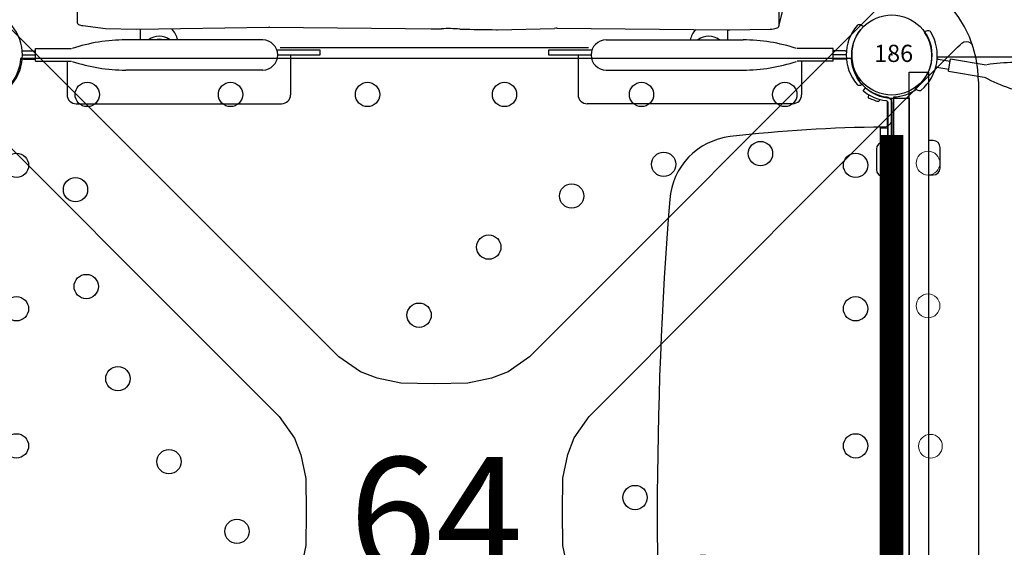
# Model space of a CAD drawing. Extents: x 4706 to 5258, y -5292 to -4828.
# Drawn here: x 5060 to 5104, y -4961 to -4938 of the extents above; entities that cross this region are included whole.
import ezdxf
from ezdxf.enums import TextEntityAlignment as Align

# ---------------------------------------------------------------- set-up
doc = ezdxf.new("R2010")
doc.units = 0
doc.header["$MEASUREMENT"] = 0
doc.layers.get('0').update_dxf_attribs({"color": 5, "linetype": 'CONTINUOUS'})
for name, color, linetype in [('2D_PBACCENT', 250, 'CONTINUOUS'), ('2D_PBHWBG', 3, 'CONTINUOUS'), ('2D_PBPOST', 5, 'CONTINUOUS'), ('2D_PBROOF', 53, 'CONTINUOUS'), ('2D_PBVINYL', 250, 'CONTINUOUS'), ('2D_STAINLESS', 250, 'CONTINUOUS'), ('2D_TILTEDROCK_OUTER', 5, 'CONTINUOUS'), ('2D_VILLAGEPANEL', 6, 'CONTINUOUS'), ('2D_VINYL', 1, 'CONTINUOUS'), ('PHASE-1', 6, 'CONTINUOUS'), ('TXT-HT', 7, 'CONTINUOUS')]:
    doc.layers.add(name, color=color, linetype=linetype)
doc.styles.add('SIMPLEX', font='SIMPLEX.shx')

# ---------------------------------------------------------------- blocks, each defined once
blk = doc.blocks.new('PBSQRD00')
for p in [(0, 0), (0, 0), (39.96, 0), (0, -39.96), (39.96, -39.96)]:
    blk.add_point(p)
at = {"layer": '2D_VINYL'}
blk.add_line((38.183, -39.953), (38.065, -39.948), dxfattribs=at)
blk.add_lwpolyline([(0.149, -38.202, -0.389229), (1.9, -39.953), (38.202, -39.953, -0.389229), (39.953, -38.202), (39.953, -1.9, -0.389229), (38.202, -0.149), (1.9, -0.149, -0.389229), (0.149, -1.9)], format="xyb", close=True, dxfattribs=at)
for centre in [(4.815, -1.724), (11.075, -1.724), (17.059, -1.724), (23.043, -1.724), (29.027, -1.724), (35.287, -1.724), (34.224, -4.303), (1.724, -4.815), (29.998, -4.772), (38.378, -4.815), (4.303, -5.878), (25.977, -6.155), (22.356, -8.385), (4.772, -10.104), (1.724, -11.075), (38.378, -11.075), (19.313, -11.355), (6.155, -14.125), (1.724, -17.059), (38.378, -17.059), (8.385, -17.746), (28.747, -19.313), (11.355, -20.789), (31.717, -22.356), (1.724, -23.043), (38.378, -23.043), (33.947, -25.977), (20.789, -28.747), (1.724, -29.027), (38.378, -29.027), (35.33, -29.998), (17.746, -31.717), (14.125, -33.947), (35.799, -34.224), (1.724, -35.287), (10.104, -35.33), (38.378, -35.287), (5.878, -35.799), (4.815, -38.378), (11.075, -38.378), (17.059, -38.378), (23.043, -38.378), (29.027, -38.378), (35.287, -38.378)]:
    blk.add_circle(centre, 0.531, dxfattribs=at)
at = {"layer": 'TXT-HT', "style": 'SIMPLEX', "flags": 8}
blk.add_attdef('LTHT', text='', height=5, dxfattribs=at).set_placement((20.051, -22.551), align=Align.CENTER)
blk = doc.blocks.new('PBSPIS00')
at = {"layer": '2D_PBACCENT'}
for p, q in [((38.537, -1.021), (38.507, -1.047)), ((40.979, -1.426), (40.999, -1.46)), ((39.454, -1.975), (39.368, -2.496)), ((39.803, -2.033), (39.717, -2.554)), ((39.27, -2.48), (39.013, -4.033)), ((39.27, -2.48), (39.814, -2.57)), ((39.814, -2.57), (39.557, -4.123))]:
    blk.add_line(p, q, dxfattribs=at)
for centre, radius, start, end in [((38.661, -1.225), 0.236, 130.8007, 183.4145), ((38.504, -1.235), 0.0787, 183.4145, 220.2942), ((39.961, 0), 1.988, 220.2942, 300.8908), ((39.961, 0), 1.752, 215.6435, 305.5414), ((40.941, -1.639), 0.0787, 300.8908, 337.7705), ((40.795, -1.579), 0.236, 337.7705, 30.3843), ((39.376, -1.962), 0.0787, 350.5925, 32.7363), ((39.881, -2.046), 0.0787, 128.4487, 170.5925), ((45.568, -7.514), 7.418, 152.2258, 170.5925), ((32.229, -5.304), 7.418, 350.5925, 8.9592)]:
    blk.add_arc(centre, radius, start, end, dxfattribs=at)
at = {"layer": '2D_PBVINYL', "elevation": 0.25}
for points in [[(38.132, -0.079), (1.829, -0.079), (1.828, -0.089), (1.822, -0.139), (1.818, -0.171), (1.815, -0.197, -0.13215), (1.483, -1.077)], [(38.477, -1.078, -0.149144), (38.132, -0.079)]]:
    blk.add_lwpolyline(points, format="xyb", dxfattribs=at)
blk.add_lwpolyline([(33.486, -35.907), (34.946, -35.907), (39.882, -6.084), (39.882, -1.987)], dxfattribs=at)
at = {"layer": '2D_PBVINYL', "lineweight": 15}
for centre in [(22.904, -1.688), (29.03, -1.584), (35.26, -1.584)]:
    blk.add_circle(centre, 0.519, dxfattribs=at)
blk = doc.blocks.new('PBHWBG00')
blk.add_point((0, 0))
at = {"layer": '2D_PBHWBG', "const_width": 1}
blk.add_lwpolyline([(3.5, 0), (36.46875, 0)], dxfattribs=at)
blk = doc.blocks.new('PBTROK03')
at = {"layer": '2D_PBACCENT'}
for p, q in [((3.937, 0.276), (3.937, 1.732)), ((4.331, 2.126), (13.307, 2.126)), ((13.701, -0.009), (13.701, 1.732)), ((26.259, -0.009), (26.259, 1.732)), ((35.629, 2.126), (26.653, 2.126)), ((36.023, 0.276), (36.023, 1.732)), ((1.24, 1.238), (1.27, 1.263)), ((12.48, 0.657), (6.496, 0.657)), ((27.48, 0.657), (33.464, 0.657)), ((1.988, 0), (2.559, 0)), ((2.031, 0.177), (2.559, 0.177)), ((2.031, 0), (2.559, 0)), ((2.031, 0), (2.559, 0)), ((2.559, 0.276), (2.559, -0.276)), ((2.559, 0.276), (4.134, 0.276)), ((37.401, 0.276), (35.826, 0.276)), ((37.401, 0.276), (37.401, -0.276)), ((37.929, 0.177), (37.401, 0.177)), ((37.929, 0), (37.401, 0)), ((37.929, 0), (37.401, 0)), ((37.972, 0), (37.401, 0)), ((2.031, -0.177), (2.559, -0.177)), ((2.559, -0.276), (4.134, -0.276)), ((13.104, -0.208, -2), (14.991, -0.208, -2)), ((14.991, -0.009, -2), (13.138, -0.009, -2)), ((14.991, -0.208, -2), (14.991, -0.009, -2)), ((26.822, -0.009, -2), (24.969, -0.009, -2)), ((24.969, -0.009, -2), (24.969, -0.208, -2)), ((24.969, -0.208, -2), (26.856, -0.208, -2)), ((37.401, -0.276), (35.826, -0.276)), ((37.929, -0.177), (37.401, -0.177)), ((12.48, -0.657), (6.496, -0.657)), ((7.168, -0.661), (7.168, -1.098)), ((27.48, -0.657), (33.464, -0.657)), ((32.829, -1.123), (32.829, -0.661)), ((1.24, -1.238), (1.27, -1.263))]:
    blk.add_line(p, q, dxfattribs=at)
for centre, radius, start, end in [((4.331, 1.732), 0.394, 90, 180), ((13.307, 1.732), 0.394, 0, 90), ((26.653, 1.732), 0.394, 90, 180), ((35.629, 1.732), 0.394, 360, 90), ((1.421, 1.081), 0.236, 77.178, 129.7918), ((1.456, 1.235), 0.0787, 40.2983, 77.178), ((0, 0), 1.752, 315.051, 44.949), ((0, 0), 1.988, 319.7017, 40.2983), ((39.96, 0, 38.386), 1.988, 139.7017, 220.2983), ((6.496, -6.76), 7.418, 90, 108.3667), ((12.48, 0), 0.657, 270, 90), ((27.48, 0), 0.657, 90, 270), ((33.464, -6.76), 7.418, 71.6333, 90), ((2.031, 0.256), 0.0787, 227.8562, 270), ((37.929, 0.256, 38.386), 0.0787, 270, 312.1438), ((2.031, -0.256), 0.0787, 90, 132.1438), ((6.496, 6.76), 7.418, 251.6333, 270), ((33.464, 6.76), 7.418, 270, 288.3667), ((37.929, -0.256, 38.386), 0.0787, 47.8562, 90), ((1.421, -1.081), 0.236, 230.2082, 282.822), ((1.456, -1.235), 0.0787, 282.822, 319.7017), ((7.16, -4.904), 3.806, 89.4934, 90.9967)]:
    blk.add_arc(centre, radius, start, end, dxfattribs=at)
for centre, major_axis, ratio, start_param, end_param in [((7.998, 0.068), (0, 0.884), 0.939693, 2.540926, 3.740914), ((7.998, -0.744), (0.68, 0.68), 0.700208, 4.866219, 5.422175), ((31.998, -0.744), (-0.68, 0.68), 0.700208, 0.861011, 1.461695), ((31.998, 0.068), (0, 0.884), 0.939693, 2.542271, 3.74226), ((31.998, 0.068), (0, 0.758), 0.939693, 2.866199, 3.418332)]:
    blk.add_ellipse(centre, major_axis=major_axis, ratio=ratio, start_param=start_param, end_param=end_param, dxfattribs=at)
at = {"layer": '2D_TILTEDROCK_OUTER'}
for p, q in [((26.719, -0.329), (13.241, -0.329)), ((4.932, -1.253), (4.235, -4.077)), ((4.932, -1.955), (4.932, -1.253)), ((7.074, -1.099), (5.305, -1.129)), ((14.611, -1.164), (7.174, -1.098)), ((17.218, -1.103), (14.737, -1.163)), ((20.013, -1.143), (19.721, -1.139)), ((20.125, -1.145), (20.013, -1.143)), ((21.238, -1.161), (20.125, -1.145)), ((27.181, -1.207), (21.246, -1.161)), ((32.992, -1.12), (27.207, -1.207)), ((34.345, -1.15), (32.992, -1.12)), ((35.336, -1.283), (34.345, -1.15)), ((35.587, -2.111), (35.587, -1.408))]:
    blk.add_line(p, q, dxfattribs=at)
at = {"layer": '2D_TILTEDROCK_OUTER', "flags": 128}
for points in [[(5.305, -1.129), (5.235, -1.133), (5.168, -1.14), (5.106, -1.152), (5.051, -1.167), (5.005, -1.185), (4.969, -1.206), (4.945, -1.229), (4.932, -1.253)], [(18.828, -1.127), (18.632, -1.124), (18.436, -1.12), (18.24, -1.117), (18.044, -1.114), (17.848, -1.111), (17.652, -1.108), (17.456, -1.105), (17.259, -1.103)], [(35.587, -1.408), (35.586, -1.398), (35.576, -1.376), (35.556, -1.356), (35.527, -1.337), (35.489, -1.319), (35.444, -1.304), (35.393, -1.292), (35.336, -1.283)]]:
    blk.add_lwpolyline(points, dxfattribs=at)
at = {"layer": '2D_TILTEDROCK_OUTER'}
for centre, radius, start, end in [((14.645, 2.63), 3.794, 269.4901, 271.3889), ((17.246, -2.25), 1.147, 89.3025, 91.3918), ((18.816, -1.796), 0.669, 85.1776, 88.9216), ((19.346, 4.533), 5.683, 265.2112, 273.2822), ((19.711, -1.824), 0.685, 89.1536, 93.2689), ((21.257, 0.183), 1.344, 269.1786, 269.5228), ((27.189, -0.051), 1.156, 269.5644, 270.8579)]:
    blk.add_arc(centre, radius, start, end, dxfattribs=at)
blk = doc.blocks.new('PBPLRF03')
at = {"layer": '2D_PBROOF'}
blk.add_line((43.742, -1.19), (43.742, -38.737), dxfattribs=at)
for points in [[(40.337, 3.552), (40.417, 3.482), (40.467, 3.378), (40.486, 3.278), (40.467, 3.179), (40.417, 3.094), (40.337, 3.015), (40.233, 2.905), (40.173, 2.846), (24.132, -13.196), (23.192, -13.852), (22.467, -14.13), (21.433, -14.349), (19.966, -14.369), (18.5, -14.349), (17.466, -14.13), (16.74, -13.852), (15.801, -13.196), (-0.241, 2.846)], [(-2.843, 0.243), (13.198, -15.798), (13.854, -16.738), (14.133, -17.463), (14.351, -18.497), (14.371, -19.964), (14.351, -21.43), (14.133, -22.464)], [(25.8, -22.464), (25.581, -21.43), (25.561, -19.964), (25.581, -18.497), (25.8, -17.463), (26.078, -16.738), (26.734, -15.798), (42.776, 0.243), (42.835, 0.303), (42.945, 0.407), (43.024, 0.487), (43.109, 0.537), (43.208, 0.556), (43.307, 0.537), (43.412, 0.487), (43.481, 0.407)]]:
    blk.add_lwpolyline(points, dxfattribs=at)
blk.add_arc((38.742, -1.19), 5, 0, 90, dxfattribs=at)
blk = doc.blocks.new('PVSTPA00')
at = {"layer": '2D_PBVINYL'}
for p, q in [((1.456, 1.239), (1.34, 1.145)), ((1.34, 1.145), (1.389, 1.084)), ((1.389, 1.084), (1.445, 1.002)), ((1.445, 1.002), (1.505, 0.908)), ((1.467, 1.239), (1.456, 1.239)), ((1.494, 1.234), (1.467, 1.239)), ((1.505, 1.223), (1.494, 1.234)), ((1.516, 1.212), (1.505, 1.223)), ((1.505, 0.908), (1.561, 0.814)), ((1.561, 1.151), (1.516, 1.212)), ((1.616, 1.068), (1.561, 1.151)), ((1.66, 0.991), (1.616, 1.068)), ((1.726, 0.869), (1.66, 0.991)), ((1.782, 0.753), (1.726, 0.869)), ((38.11, 0.753), (38.165, 0.869)), ((38.165, 0.869), (38.231, 0.991)), ((38.231, 0.991), (38.276, 1.068)), ((38.276, 1.068), (38.331, 1.151)), ((38.331, 1.151), (38.375, 1.212)), ((38.386, 0.908), (38.331, 0.814)), ((38.375, 1.212), (38.386, 1.223)), ((38.386, 1.223), (38.397, 1.234)), ((38.447, 1.002), (38.386, 0.908)), ((38.397, 1.234), (38.425, 1.239)), ((38.425, 1.239), (38.436, 1.239)), ((38.436, 1.239), (38.552, 1.145)), ((38.502, 1.084), (38.447, 1.002)), ((38.552, 1.145), (38.502, 1.084)), ((1.561, 0.814), (1.61, 0.709)), ((1.61, 0.709), (1.654, 0.593)), ((1.654, 0.593), (1.688, 0.477)), ((1.688, 0.477), (1.721, 0.355)), ((1.826, 0.637), (1.782, 0.753)), ((1.864, 0.51), (1.826, 0.637)), ((1.892, 0.388), (1.864, 0.51)), ((37.999, 0.388), (38.027, 0.51)), ((38.027, 0.51), (38.066, 0.637)), ((38.066, 0.637), (38.11, 0.753)), ((38.204, 0.477), (38.171, 0.355)), ((38.237, 0.593), (38.204, 0.477)), ((38.281, 0.709), (38.237, 0.593)), ((38.331, 0.814), (38.281, 0.709)), ((1.721, 0.355), (1.737, 0.223)), ((1.737, 0.223), (1.748, 0.178)), ((1.748, 0.178), (1.77, 0.14)), ((1.77, 0.14), (1.804, 0.09)), ((1.804, 0.09), (1.826, 0.068)), ((1.826, 0.068), (1.837, 0.051)), ((1.837, 0.051), (1.903, 0.018)), ((1.914, 0.256), (1.892, 0.388)), ((1.903, 0.018), (1.909, 0.013)), ((1.909, 0.013), (1.991, 0.002)), ((1.909, -0.009), (1.991, 0.002)), ((4.019, 0.178), (1.964, 0.184)), ((1.991, 0.002), (5.461, 0.002)), ((4.019, 0.178), (5.456, 0.178)), ((5.456, 0.178), (5.456, 0.002)), ((37.9, 0.002), (34.499, 0.002)), ((35.872, 0.178), (37.928, 0.184)), ((37.983, 0.013), (37.9, 0.002)), ((37.977, 0.256), (37.999, 0.388)), ((37.988, 0.018), (37.983, 0.013)), ((38.055, 0.051), (37.988, 0.018)), ((38.066, 0.068), (38.055, 0.051)), ((38.088, 0.09), (38.066, 0.068)), ((38.121, 0.14), (38.088, 0.09)), ((38.143, 0.178), (38.121, 0.14)), ((38.154, 0.223), (38.143, 0.178)), ((38.171, 0.355), (38.154, 0.223)), ((1.903, -0.015), (1.909, -0.009))]:
    blk.add_line(p, q, dxfattribs=at)
at = {"layer": '2D_PBVINYL', "elevation": 0.001}
blk.add_lwpolyline([(37.929, 0.177), (34.499, 0.177), (34.499, 0.002)], dxfattribs=at)
at = {"layer": '2D_PBVINYL'}
for centre, start, end in [((1.964, 0.237), 159.5443, 269.846), ((37.927, 0.237), 270.154, 20.4557)]:
    blk.add_arc(centre, 0.0532, start, end, dxfattribs=at)
at = {"layer": '2D_STAINLESS'}
for points in [[(1.859, 0.532), (1.914, 0.554), (1.947, 0.587), (1.947, 0.631), (1.925, 0.687), (1.903, 0.742), (1.875, 0.808), (1.848, 0.875), (1.826, 0.935), (1.804, 0.985), (1.77, 1.018), (1.726, 1.018), (1.671, 0.996), (1.66, 0.991)], [(38.033, 0.532), (37.977, 0.554), (37.944, 0.587), (37.944, 0.631), (37.966, 0.687), (37.988, 0.742), (38.016, 0.808), (38.044, 0.875), (38.066, 0.935), (38.088, 0.985), (38.121, 1.018), (38.165, 1.018), (38.22, 0.996), (38.232, 0.991)]]:
    blk.add_lwpolyline(points, dxfattribs=at)
at = {"layer": '2D_VILLAGEPANEL'}
for p, q in [((1.991, 0.002), (4.019, 0.002)), ((37.9, 0.002), (35.872, 0.002)), ((1.84, -0.756), (1.84, -0.005))]:
    blk.add_line(p, q, dxfattribs=at)
blk.add_lwpolyline([(37.204, -0.005, -0.412412), (36.829, 0.367, 0.027719), (36.416, 7.062, 0.35786), (33.674, 9.702, 0.039598), (6.286, 9.702, 0.35786), (3.544, 7.062, 0.027719), (3.131, 0.367, -0.412412), (2.756, -0.005)], format="xyb", dxfattribs=at)
for points in [[(34.706, -0.005), (34.706, 0.172), (36.791, 0.172), (36.791, 0.502), (3.164, 0.502), (3.164, 0.172), (5.254, 0.172), (5.254, -0.005)], [(5.283, 0.171), (3.786, 0.171), (3.786, 0.37), (3.808, 0.486), (3.874, 0.586), (3.968, 0.647), (4.084, 0.674), (4.984, 0.674), (5.1, 0.647), (5.194, 0.586), (5.261, 0.486), (5.283, 0.37)], [(34.677, 0.171), (36.174, 0.171), (36.174, 0.37), (36.152, 0.486), (36.086, 0.586), (35.992, 0.647), (35.876, 0.674), (34.976, 0.674), (34.86, 0.647), (34.766, 0.586), (34.699, 0.486), (34.677, 0.37)], [(0.84, -1.605), (0.84, -0.756), (39.23, -0.756), (39.23, -1.605)], [(3.715, -1.607), (5.212, -1.607), (5.212, -1.806), (5.19, -1.922), (5.124, -2.021), (5.03, -2.082), (4.914, -2.11), (4.014, -2.11), (3.898, -2.082), (3.804, -2.021), (3.737, -1.922), (3.715, -1.806)], [(36.245, -1.609), (34.748, -1.609), (34.748, -1.807), (34.77, -1.923), (34.836, -2.023), (34.93, -2.084), (35.046, -2.111), (35.946, -2.111), (36.062, -2.084), (36.156, -2.023), (36.223, -1.923), (36.245, -1.807)]]:
    blk.add_lwpolyline(points, close=True, dxfattribs=at)
blk.add_lwpolyline([(1.84, -0.005), (38.092, -0.005), (38.092, -0.756), (1.84, -0.756)], dxfattribs=at)
blk = doc.blocks.new('PB186P00')
at = {"layer": '2D_PBPOST'}
blk.add_circle((0, 0), 1.75, dxfattribs=at)
blk.add_circle((0, 0), 1.75, dxfattribs=at)
at = {"layer": '2D_PBPOST', "style": 'SIMPLEX'}
blk.add_text('186', height=0.75, dxfattribs=at).set_placement((0.08, -0.304), align=Align.CENTER)

msp = doc.modelspace()

# ---------------------------------------------------------------- block references
at = {"layer": 'PHASE-1'}
for name, p, rotation in [('PBTROK03', (5098.591, -4939.947, 64), 180.0000454596878), ('PBPLRF03', (5058.631, -4939.936, 147), 0.03204039045990333), ('PBSPIS00', (5098.591, -4979.927, 64), 90), ('PVSTPA00', (5098.591, -4979.927), 90), ('PBHWBG00', (5098.591, -4979.912, 64), 89.99999999999999)]:
    msp.add_blockref(name, p, dxfattribs=dict(at, rotation=rotation))
msp.add_blockref('PB186P00', (5098.591, -4939.947), dxfattribs=at)
ref = msp.add_blockref('PBSQRD00', (5058.631, -4939.947, 64), dxfattribs=at)
ref.add_attrib('LTHT', '64', dxfattribs={"layer": 'TXT-HT', "height": 5, "style": 'SIMPLEX'}).set_placement((5078.682, -4962.498, 64), align=Align.CENTER)

doc.saveas('drawing.dxf')
